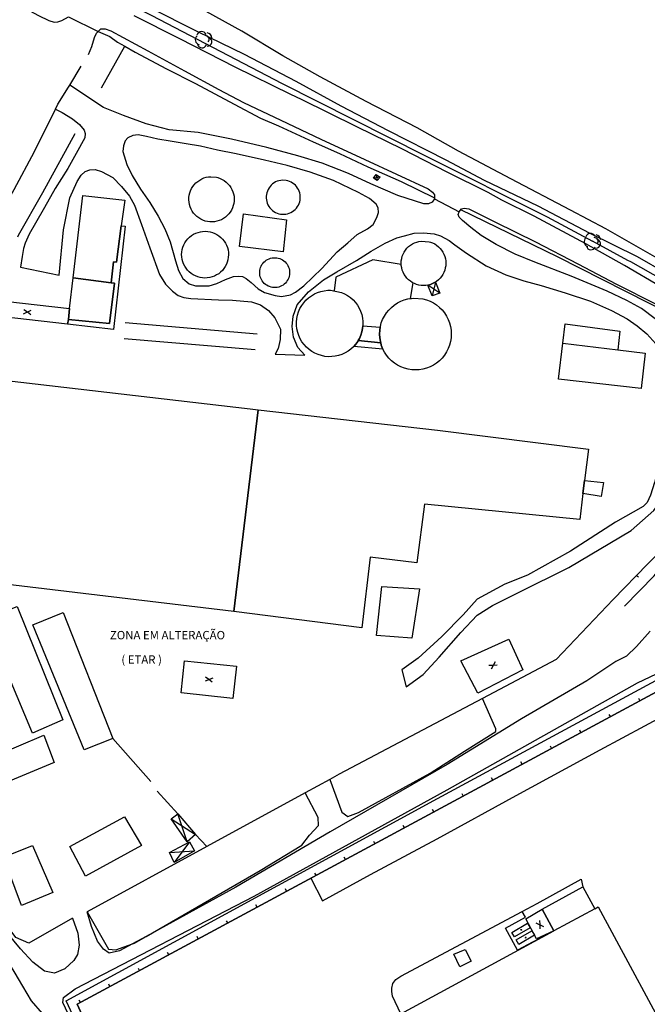
# Model space of a CAD drawing. Units: millimetres. Extents: x 1553 to 3176, y 4795 to 6365.
# Drawn here: x 2430 to 2580, y 5715 to 5951 of the extents above; entities that cross this region are included whole.
import ezdxf
from ezdxf.enums import TextEntityAlignment as Align

# ---------------------------------------------------------------- set-up
doc = ezdxf.new("R2010")
doc.units = ezdxf.units.MM
for name, color, linetype in [('02', 102, 'Continuous'), ('03', 103, 'Continuous'), ('07', 107, 'Continuous'), ('08', 108, 'Continuous'), ('09', 109, 'Continuous'), ('11', 111, 'Continuous'), ('15', 115, 'Continuous'), ('20', 120, 'Continuous')]:
    doc.layers.add(name, color=color, linetype=linetype)
doc.styles.add('ROMANC', font='ROMANC', dxfattribs={"height": 0.2})

# ---------------------------------------------------------------- blocks, each defined once
blk = doc.blocks.new('TEL')
at = {"layer": '03'}
blk.add_line((-0.5, 0.865), (0.5, -0.866), dxfattribs=at)
blk.add_lwpolyline([(0.5, 0.866), (0, 0), (-0.501, -0.867)], dxfattribs=at)
blk = doc.blocks.new('AR528')
at = {"layer": '15'}
for centre, radius, start, end in [((-0.83, -0.09), 1.21, 128.9555, 256.0505), ((-0.52, 0.7), 1.18, 24.7623, 163.2207), ((0.39, -0.01), 0.913, 319.6043, 91.6827), ((0.85, -0.56), 1.07, 267.9563, 71.7906), ((0.55, 0.22), 1.39, 5.2246, 78.5754), ((-0.4, -0.9), 1.11, 194.5123, 338.2639)]:
    blk.add_arc(centre, radius, start, end, dxfattribs=at)

msp = doc.modelspace()

# ---------------------------------------------------------------- linework, layer by layer
at = {"layer": '02'}
for points in [[(2476.56, 5913.23), (2476.93, 5913.15), (2477.47, 5912.96), (2477.98, 5912.72), (2478.46, 5912.42), (2478.91, 5912.08), (2479.33, 5911.69), (2479.7, 5911.26), (2480.02, 5910.79), (2480.29, 5910.3), (2480.51, 5909.77), (2480.67, 5909.23), (2480.78, 5908.68), (2480.82, 5908.11), (2480.81, 5907.54), (2480.74, 5906.98), (2480.61, 5906.43), (2480.42, 5905.9), (2480.18, 5905.38), (2479.88, 5904.9), (2479.54, 5904.45), (2479.15, 5904.04), (2478.72, 5903.67), (2478.25, 5903.34), (2477.76, 5903.07), (2477.23, 5902.85), (2476.69, 5902.69), (2476.14, 5902.59), (2475.57, 5902.54), (2475, 5902.55), (2474.44, 5902.63), (2473.89, 5902.76), (2473.36, 5902.94), (2472.84, 5903.19), (2472.36, 5903.48), (2471.91, 5903.82), (2471.5, 5904.21), (2471.13, 5904.64), (2470.8, 5905.11), (2470.53, 5905.61), (2470.31, 5906.13), (2470.15, 5906.67), (2470.05, 5907.23), (2470, 5907.79), (2470.01, 5908.36), (2470.09, 5908.92), (2470.22, 5909.47), (2470.4, 5910.01), (2470.65, 5910.52), (2470.94, 5911), (2471.28, 5911.45), (2471.67, 5911.87), (2472.1, 5912.24), (2472.57, 5912.56), (2473.07, 5912.83), (2473.59, 5913.05), (2474.13, 5913.21), (2474.69, 5913.32), (2475.25, 5913.36)], [(2451.37, 5887.99), (2442.28, 5889.18), (2442.28, 5889.18), (2444.66, 5908.85), (2454.64, 5907.72), (2453.81, 5901.6), (2453.81, 5901.6), (2452.64, 5892.92), (2451.97, 5892.98)], [(2492.56, 5895.4), (2482.13, 5896.68), (2483.08, 5904.48), (2493.36, 5903.01), (2493.36, 5903.01)], [(2441.17, 5879.22), (2451, 5878.23), (2452.18, 5887.89), (2452.18, 5887.89), (2451.37, 5887.99), (2451.37, 5887.99), (2451.97, 5892.98), (2452.64, 5892.92), (2453.81, 5901.6), (2453.81, 5901.6), (2454.76, 5901.51), (2451.99, 5876.83), (2440.98, 5878.05), (2440.98, 5878.05)], [(2473.25, 5900.28), (2473.9, 5900.31), (2474.49, 5900.28), (2475.07, 5900.18), (2475.63, 5900.03), (2476.18, 5899.81), (2476.7, 5899.54), (2477.19, 5899.22), (2477.64, 5898.85), (2478.05, 5898.43), (2478.41, 5897.97), (2478.73, 5897.48), (2478.99, 5896.95), (2479.2, 5896.41), (2479.35, 5895.84), (2479.43, 5895.26), (2479.46, 5894.67), (2479.42, 5894.09), (2479.33, 5893.51), (2479.17, 5892.95), (2478.96, 5892.4), (2478.69, 5891.88), (2478.36, 5891.39), (2477.99, 5890.94), (2477.57, 5890.53), (2477.12, 5890.16), (2476.62, 5889.85), (2476.1, 5889.58), (2475.55, 5889.38), (2474.98, 5889.23), (2474.4, 5889.14), (2473.82, 5889.12), (2473.23, 5889.15), (2472.66, 5889.25), (2472.09, 5889.4), (2471.54, 5889.62), (2471.02, 5889.89), (2470.54, 5890.21), (2470.08, 5890.58), (2469.67, 5891), (2469.31, 5891.46), (2468.99, 5891.95), (2468.73, 5892.48), (2468.52, 5893.03), (2468.38, 5893.59), (2468.29, 5894.17), (2468.26, 5894.76), (2468.3, 5895.34), (2468.39, 5895.92), (2468.55, 5896.49), (2468.76, 5897.03), (2469.03, 5897.55), (2469.36, 5898.04), (2469.73, 5898.49), (2470.15, 5898.9), (2470.6, 5899.27), (2471.1, 5899.58), (2471.62, 5899.85), (2472.17, 5900.05), (2472.74, 5900.2), (2473.24, 5900.28)], [(2520.79, 5892.32), (2520.77, 5892.67), (2520.8, 5893.23), (2520.89, 5893.78), (2521.04, 5894.32), (2521.24, 5894.84), (2521.49, 5895.33), (2521.8, 5895.8), (2522.15, 5896.23), (2522.55, 5896.63), (2522.98, 5896.98), (2523.45, 5897.28), (2523.95, 5897.53), (2524.47, 5897.73), (2525.01, 5897.87), (2525.56, 5897.96), (2527.48, 5897.8), (2527.48, 5897.8), (2527.77, 5897.72), (2528.29, 5897.52), (2528.79, 5897.27), (2529.25, 5896.96), (2529.69, 5896.61), (2530.08, 5896.21), (2530.43, 5895.78), (2530.73, 5895.31), (2530.98, 5894.81), (2531.18, 5894.29), (2531.33, 5893.75), (2531.41, 5893.2), (2531.44, 5892.64), (2531.41, 5892.08), (2531.32, 5891.53), (2531.17, 5890.99), (2530.97, 5890.47), (2530.72, 5889.97), (2530.41, 5889.51), (2530.06, 5889.07), (2529.66, 5888.68), (2529.23, 5888.33), (2528.95, 5888.15), (2528.95, 5888.15), (2528.76, 5888.03), (2528.26, 5887.78), (2527.74, 5887.58), (2527.2, 5887.43), (2527.16, 5887.43), (2527.16, 5887.43), (2526.65, 5887.35), (2526.09, 5887.32), (2525.53, 5887.35), (2524.98, 5887.44), (2524.44, 5887.59), (2523.92, 5887.79), (2523.57, 5887.97), (2523.57, 5887.97), (2523.43, 5888.04), (2522.96, 5888.35), (2522.53, 5888.7), (2522.13, 5889.1), (2521.78, 5889.53), (2521.48, 5890), (2521.23, 5890.5), (2521.03, 5891.02), (2520.89, 5891.56), (2520.8, 5892.11)], [(2494.05, 5890.84), (2494.04, 5889.91), (2493.97, 5889.54), (2493.86, 5889.18), (2493.71, 5888.84), (2493.53, 5888.51), (2493.32, 5888.2), (2493.07, 5887.92), (2492.8, 5887.67), (2492.5, 5887.44), (2492.17, 5887.25), (2491.83, 5887.09), (2491.48, 5886.97), (2491.11, 5886.89), (2490.74, 5886.84), (2490.37, 5886.84), (2489.99, 5886.87), (2489.63, 5886.94), (2489.27, 5887.06), (2488.92, 5887.2), (2488.6, 5887.38), (2488.29, 5887.6), (2488.01, 5887.85), (2487.75, 5888.12), (2487.53, 5888.42), (2487.34, 5888.74), (2487.18, 5889.08), (2487.06, 5889.44), (2486.98, 5889.8), (2486.93, 5890.17), (2486.92, 5890.55), (2486.96, 5890.92), (2487.03, 5891.29), (2487.14, 5891.65), (2487.29, 5891.99), (2487.47, 5892.32), (2487.69, 5892.63), (2487.93, 5892.91), (2488.21, 5893.16), (2488.51, 5893.39), (2488.83, 5893.58), (2489.17, 5893.74), (2489.52, 5893.86), (2489.89, 5893.94), (2490.26, 5893.99), (2490.64, 5893.99), (2491.01, 5893.96), (2491.38, 5893.89), (2491.73, 5893.78), (2492.08, 5893.63), (2492.41, 5893.45), (2492.71, 5893.23), (2492.99, 5892.98), (2493.25, 5892.71), (2493.47, 5892.41), (2493.67, 5892.09), (2493.82, 5891.75), (2493.94, 5891.39), (2494.03, 5891.03)], [(2452.18, 5887.89), (2451, 5878.23), (2441.17, 5879.22), (2441.17, 5879.22), (2441.46, 5881.81), (2441.46, 5881.81), (2442.28, 5889.18), (2442.28, 5889.18), (2451.37, 5887.99), (2451.37, 5887.99)], [(2509.42, 5872.77), (2509.34, 5872.68), (2508.73, 5872.11), (2508.06, 5871.62), (2507.34, 5871.2), (2506.58, 5870.85), (2505.79, 5870.59), (2504.98, 5870.41), (2504.15, 5870.32), (2503.32, 5870.31), (2502.49, 5870.39), (2501.68, 5870.56), (2500.88, 5870.81), (2500.12, 5871.14), (2499.4, 5871.55), (2498.72, 5872.03), (2498.1, 5872.58), (2497.53, 5873.2), (2497.04, 5873.87), (2496.62, 5874.58), (2496.27, 5875.34), (2496.01, 5876.13), (2495.83, 5876.94), (2495.74, 5877.77), (2495.73, 5878.6), (2495.81, 5879.43), (2495.98, 5880.25), (2496.23, 5881.04), (2496.56, 5881.8), (2496.97, 5882.53), (2497.45, 5883.21), (2498, 5883.83), (2498.62, 5884.39), (2499.29, 5884.89), (2500, 5885.31), (2500.76, 5885.65), (2501.55, 5885.92), (2502.36, 5886.1), (2503.19, 5886.19), (2503.84, 5886.19), (2503.84, 5886.19), (2506.46, 5885.7), (2507.22, 5885.37), (2507.95, 5884.96), (2508.63, 5884.47), (2509.25, 5883.92), (2509.81, 5883.31), (2510.31, 5882.64), (2510.73, 5881.92), (2511.07, 5881.16), (2511.34, 5880.37), (2511.52, 5879.56), (2511.61, 5878.73), (2511.62, 5877.9), (2511.6, 5877.71), (2511.6, 5877.71), (2511.54, 5877.07), (2511.37, 5876.26), (2511.12, 5875.46), (2510.79, 5874.7), (2510.48, 5874.15), (2510.48, 5874.15), (2510.38, 5873.98), (2509.89, 5873.3)], [(2522.92, 5884.21), (2523.27, 5884.26), (2523.8, 5884.29), (2523.8, 5884.29), (2525.95, 5884.13), (2526.82, 5883.89), (2527.66, 5883.57), (2528.46, 5883.17), (2529.21, 5882.68), (2529.91, 5882.11), (2530.55, 5881.48), (2531.12, 5880.78), (2531.61, 5880.03), (2532.01, 5879.23), (2532.34, 5878.39), (2532.57, 5877.52), (2532.71, 5876.63), (2532.76, 5875.73), (2532.71, 5874.84), (2532.57, 5873.95), (2532.34, 5873.08), (2532.02, 5872.24), (2531.61, 5871.44), (2531.12, 5870.69), (2530.56, 5869.99), (2529.93, 5869.35), (2529.23, 5868.79), (2528.47, 5868.3), (2527.67, 5867.89), (2526.84, 5867.56), (2525.97, 5867.33), (2525.08, 5867.19), (2524.18, 5867.14), (2523.29, 5867.19), (2522.4, 5867.33), (2521.53, 5867.56), (2520.69, 5867.88), (2519.89, 5868.29), (2519.13, 5868.78), (2518.44, 5869.34), (2517.8, 5869.98), (2517.23, 5870.67), (2516.74, 5871.43), (2516.41, 5872.08), (2516.41, 5872.08), (2516.33, 5872.23), (2516.01, 5873.07), (2515.86, 5873.61), (2515.86, 5873.61), (2515.78, 5873.93), (2515.64, 5874.82), (2515.59, 5875.72), (2515.64, 5876.62), (2515.76, 5877.39), (2515.76, 5877.39), (2515.78, 5877.5), (2516.01, 5878.37), (2516.33, 5879.21), (2516.74, 5880.01), (2517.22, 5880.77), (2517.79, 5881.47), (2518.42, 5882.1), (2519.12, 5882.67), (2519.87, 5883.16), (2520.68, 5883.57), (2521.51, 5883.89), (2522.38, 5884.12)], [(2511.6, 5877.71), (2515.76, 5877.39), (2515.76, 5877.39), (2515.64, 5876.62), (2515.59, 5875.72), (2515.64, 5874.82), (2515.78, 5873.93), (2515.86, 5873.61), (2515.86, 5873.61), (2510.48, 5874.15), (2510.48, 5874.15), (2510.79, 5874.7), (2511.12, 5875.46), (2511.37, 5876.26), (2511.54, 5877.07)], [(2510.48, 5874.15), (2515.86, 5873.61), (2515.86, 5873.61), (2516.01, 5873.07), (2516.33, 5872.23), (2516.41, 5872.08), (2516.41, 5872.08), (2509.42, 5872.77), (2509.42, 5872.77), (2509.89, 5873.3), (2510.38, 5873.98)], [(2579.16, 5871.18), (2578.14, 5862.68), (2558.36, 5864.97), (2559.45, 5873.56), (2559.45, 5873.56), (2572.59, 5871.98), (2572.59, 5871.98)], [(2417.26, 5816.91), (2419.12, 5831.61), (2419.12, 5831.61), (2415.47, 5832.05), (2415.47, 5832.05), (2416.37, 5838.65), (2420.29, 5838.06), (2422.85, 5865.02), (2484.68, 5857.81), (2486.56, 5857.6), (2486.56, 5857.6), (2480.75, 5809.38), (2480.75, 5809.38)], [(2564.62, 5840.68), (2564.24, 5837.57), (2564.24, 5837.57), (2563.5, 5831.41), (2526.33, 5835.08), (2524.48, 5821.04), (2513.37, 5822.39), (2511.34, 5805.49), (2480.75, 5809.37), (2486.56, 5857.6), (2529.43, 5852.72), (2565.53, 5848.16)], [(2564.62, 5840.68), (2569.17, 5840.22), (2568.59, 5836.87), (2564.24, 5837.57), (2564.24, 5837.57)], [(2525.11, 5814.82), (2523.34, 5802.98), (2514.84, 5803.67), (2516.12, 5815.35)], [(2439.83, 5783.48), (2432.55, 5780.24), (2421.14, 5807.5), (2428.91, 5810.57)], [(2451.82, 5779.02), (2444.95, 5776.27), (2432.65, 5806.22), (2439.94, 5809.14)], [(2435.32, 5779.82), (2437.75, 5773.27), (2419.49, 5765.67), (2417.31, 5772.13)], [(2454.61, 5760.29), (2458.66, 5753.41), (2445.23, 5746.11), (2441.5, 5753.16)], [(2437.45, 5742.14), (2429.92, 5739.07), (2425.64, 5750.61), (2432.6, 5753.44)], [(2564.21, 5743.52), (2567.08, 5738.23), (2567.08, 5738.23), (2557.28, 5732.97), (2557.28, 5732.97), (2554.51, 5738.21), (2554.51, 5738.21)]]:
    msp.add_lwpolyline(points, close=True, dxfattribs=at)
at = {"layer": '03'}
for p, q in [((2515.71, 5913.23), (2514.17, 5913.04)), ((2514.8, 5913.87), (2515.03, 5912.41)), ((2530.01, 5885.54), (2527.16, 5887.43)), ((2528.95, 5888.15), (2528.14, 5884.87)), ((2469.61, 5754.26), (2467.35, 5760.97)), ((2465.72, 5759.76), (2471.58, 5756.05)), ((2470.1, 5754.26), (2466.49, 5749.37)), ((2465.36, 5751.75), (2471.32, 5752.13))]:
    msp.add_line(p, q, dxfattribs=at)
for points in [[(2515.71, 5913.23), (2515.03, 5912.41), (2514.17, 5913.04), (2514.8, 5913.87), (2514.8, 5913.87)], [(2528.95, 5888.15), (2530.01, 5885.54), (2528.14, 5884.87), (2527.16, 5887.43), (2527.16, 5887.43), (2527.2, 5887.43), (2527.74, 5887.58), (2528.26, 5887.78), (2528.76, 5888.03)], [(2440.98, 5878.05), (2422.01, 5880.23), (2422.01, 5880.23), (2422.29, 5883.4), (2422.29, 5883.4), (2422.34, 5883.96), (2441.46, 5881.81), (2441.46, 5881.81), (2441.17, 5879.22), (2441.17, 5879.22)], [(2546.54, 5802.72), (2549.86, 5795.44), (2539.06, 5789.84), (2535, 5797.54)], [(2481.39, 5796.3), (2480.54, 5788.54), (2468.13, 5789.9), (2468.9, 5797.57)], [(2471.58, 5756.05), (2469.61, 5754.26), (2465.72, 5759.76), (2467.35, 5760.97), (2467.35, 5760.97)], [(2471.32, 5752.13), (2466.49, 5749.37), (2465.36, 5751.75), (2470.1, 5754.26)], [(2557.28, 5732.97), (2557.26, 5732.96), (2557.26, 5732.96), (2553.17, 5731.09), (2550.6, 5735.83), (2554.51, 5738.21), (2554.51, 5738.21)]]:
    msp.add_lwpolyline(points, close=True, dxfattribs=at)
at = {"layer": '07'}
msp.add_lwpolyline([(2464.56, 5668.62), (2443.27, 5715.45), (2526.23, 5760.21), (2605.01, 5802.7), (2638.67, 5821.59), (2705.39, 5831.93), (2774.82, 5843.33), (2838.76, 5853.85), (2900.17, 5864.03)], dxfattribs=at)
at = {"layer": '08'}
for points in [[(2551.62, 5733.74), (2547.87, 5731.55), (2547.24, 5732.63), (2550.99, 5734.82)], [(2552.65, 5731.93), (2548.89, 5729.74), (2548.26, 5730.81), (2552.02, 5733)], [(2549.4, 5733.25), (2549.42, 5733.31), (2549.5, 5733.35), (2549.56, 5733.33), (2549.6, 5733.25), (2549.58, 5733.19), (2549.5, 5733.15), (2549.44, 5733.17)], [(2550.43, 5731.38), (2550.45, 5731.44), (2550.53, 5731.48), (2550.59, 5731.46), (2550.63, 5731.38), (2550.61, 5731.32), (2550.53, 5731.28), (2550.47, 5731.3)]]:
    msp.add_lwpolyline(points, close=True, dxfattribs=at)
at = {"layer": '09'}
for p, q in [((2449.07, 5934.6), (2454.67, 5944.56)), ((2441.49, 5935.27), (2444.19, 5939.77)), ((2438.11, 5929.52), (2438.68, 5930.67)), ((2486.29, 5875.72), (2454.73, 5878.4)), ((2454.5, 5874.64), (2485.88, 5872.07)), ((2577.03, 5817.97, 2.72), (2577.56, 5817.66, 0.8)), ((2577.86, 5788.05, 3.11), (2577.57, 5788.56, 2.55)), ((2570.82, 5784.25, 3.11), (2570.52, 5784.77, 2.56)), ((2451.82, 5779.02), (2460.85, 5768.68)), ((2563.77, 5780.46, 3.11), (2563.48, 5780.96, 2.56)), ((2556.73, 5776.66, 3.11), (2556.45, 5777.18, 2.57)), ((2549.69, 5772.86, 3.11), (2549.4, 5773.39, 2.58)), ((2542.65, 5769.07, 3.11), (2542.36, 5769.59, 2.59)), ((2503.67, 5769.2), (2497.83, 5766.01)), ((2467.35, 5760.97), (2462.39, 5766.39)), ((2497.83, 5766.01), (2474.26, 5753.14)), ((2535.61, 5765.27, 3.11), (2535.32, 5765.79, 2.59)), ((2528.57, 5761.47, 3.1), (2528.28, 5762, 2.6)), ((2521.53, 5757.67, 3.1), (2521.23, 5758.2, 2.6)), ((2474.26, 5753.14), (2471.58, 5756.05)), ((2474.26, 5753.14), (2445.68, 5737.53)), ((2514.49, 5753.88, 3.1), (2514.2, 5754.38, 2.6)), ((2507.45, 5750.08, 3.1), (2507.15, 5750.6, 2.6)), ((2500.4, 5746.28, 3.1), (2500.11, 5746.8, 2.59)), ((2493.36, 5742.48, 3.1), (2493.08, 5743.01, 2.59)), ((2486.32, 5738.68, 3.1), (2486.03, 5739.21, 2.59)), ((2479.28, 5734.88, 3.1), (2478.99, 5735.41, 2.59)), ((2472.24, 5731.08, 3.1), (2471.95, 5731.61, 2.59)), ((2465.2, 5727.29, 3.1), (2464.91, 5727.81, 2.59)), ((2458.16, 5723.49, 3.1), (2457.9, 5724.02, 2.59)), ((2451.12, 5719.69, 3.1), (2450.83, 5720.21, 2.58)), ((2444.08, 5715.89, 3.1), (2443.76, 5716.41, 2.58))]:
    msp.add_line(p, q, dxfattribs=at)
for points in [[(2782.38, 5983.56), (2767.38, 5993.57), (2761.57, 5997.55), (2750.53, 5979.14), (2738.04, 5958.77), (2722.19, 5950.83), (2695.18, 5936.71), (2677.84, 5928.34), (2657.48, 5918.12), (2636.95, 5907.51), (2618.21, 5897.73), (2602.87, 5890.02), (2591.15, 5884.24), (2575.73, 5892.97), (2575, 5893.34), (2566.55, 5897.9)], [(2386.9, 5989.12), (2400.61, 5982.38), (2461.13, 5951.91), (2492.12, 5935.72), (2526.41, 5918.44), (2555.69, 5903.75), (2566.55, 5897.9)], [(2445.96, 5942.58), (2446.76, 5944.52), (2447.45, 5946.61), (2447.89, 5947.71), (2448.31, 5948.1)], [(2448.31, 5948.1), (2451.05, 5946.88), (2452.94, 5945.53), (2454.67, 5944.56)], [(2454.67, 5944.56), (2457.17, 5943.15), (2464.66, 5939.17), (2471.56, 5935.67), (2480.8, 5930.68), (2487.11, 5927.32), (2491.45, 5925.5), (2499.7, 5921.69), (2506.01, 5918.9), (2512.77, 5915.73), (2520.78, 5912.21), (2528.72, 5908.29)], [(2438.68, 5930.67), (2441.17, 5934.74), (2441.49, 5935.27)], [(2424.6, 5904), (2428.18, 5910.29), (2433.08, 5919.41), (2438.11, 5929.52)], [(2429.04, 5899), (2429.26, 5899.4), (2435.06, 5909.6), (2442.79, 5923.69)], [(2591.07, 5864.03), (2585.32, 5880.43), (2558.12, 5894.16), (2535.01, 5905.45)], [(2571.46, 5812.23), (2557.86, 5797.92), (2540.18, 5788.57)], [(2503.67, 5769.2), (2506.55, 5761.34), (2508.02, 5760.35), (2510.54, 5761.32), (2527.73, 5770.7), (2535.9, 5775.96), (2543.4, 5780.68), (2543.4, 5781.34), (2540.18, 5788.57)], [(2540.18, 5788.57), (2505.94, 5770.44), (2503.67, 5769.2)], [(2442.16, 5735.99), (2431.68, 5730.07), (2428.58, 5731.39), (2417.45, 5746.48), (2408.64, 5769.39)], [(2459.76, 5731.68), (2487.05, 5747.43), (2497.01, 5753.46), (2498.83, 5755.85), (2501.02, 5758.19), (2500.92, 5760.1), (2497.83, 5766.01)], [(2445.68, 5737.53), (2450.75, 5728.63), (2452.55, 5728.46), (2456.53, 5729.91)], [(2557.26, 5732.96), (2548.59, 5728.34), (2545.71, 5733.62), (2550.49, 5736.29), (2549.71, 5737.63)], [(2456.53, 5729.91), (2456.98, 5730.08), (2459.76, 5731.68)]]:
    msp.add_lwpolyline(points, dxfattribs=at)
at = {"layer": '09', "elevation": 0.8}
msp.add_lwpolyline([(2574.18, 5810.64), (2581.26, 5817.94), (2583.48, 5820.79), (2585.2, 5822.74), (2589.46, 5825.67), (2593.8, 5827.85), (2600.85, 5831.5), (2602.96, 5832.84)], dxfattribs=at)
at = {"layer": '09'}
for points in [[(2571.46, 5812.23, 2.83), (2579.67, 5820.69, 2.67), (2583.94, 5824.92, 2.77), (2601.47, 5836.53, 2.77)], [(2545.1, 5476.31, 2.68), (2542.04, 5479.3, 2.81), (2541.65, 5481.51, 2.78), (2549.74, 5482.37, 2.88), (2520.98, 5541.74, 2.75), (2471.99, 5648.9, 2.42), (2440.66, 5716.28, 2.58), (2529.43, 5764.61, 2.6), (2627.87, 5817.8, 2.49), (2638.44, 5823.72, 2.58), (2649.56, 5825.71, 2.6), (2689.8, 5831.76, 1.09), (2699.16, 5833.94, 0.29)], [(2700.48, 5831.17, 3.21), (2638.67, 5821.59, 3.36), (2605.01, 5802.7, 3.11), (2526.23, 5760.21, 3.1), (2443.27, 5715.45, 3.1), (2464.56, 5668.62, 3.11), (2495.01, 5603.7, 3.15), (2533.8, 5519.21, 3.23), (2551.69, 5480.98, 3.23), (2543.93, 5479.78, 3.25)]]:
    msp.add_polyline3d(points, dxfattribs=at)
at = {"layer": '11'}
for p, q in [((2441.17, 5951.59), (2448.31, 5948.1)), ((2528.71, 5908.08), (2534.61, 5904.95)), ((2508.04, 5897.58), (2510.24, 5899.5)), ((2429.75, 5891.76), (2438.99, 5889.78)), ((2523.57, 5887.97), (2522.92, 5884.21)), ((2490.63, 5870.88), (2497.7, 5870.65)), ((2459.76, 5731.68), (2456.53, 5729.91)), ((2520.65, 5713.18), (2557.26, 5732.96))]:
    msp.add_line(p, q, dxfattribs=at)
for points in [[(2391.05, 5976.38), (2391.29, 5975.49), (2391.74, 5974.53), (2392.51, 5973.73), (2393.41, 5973.12), (2400.08, 5969.63), (2410.84, 5964.08), (2419.74, 5959.41), (2427.67, 5955.32), (2434.04, 5951.93), (2436.48, 5950.73), (2437.73, 5950.34), (2438.65, 5950.37), (2439.58, 5950.72), (2441.17, 5951.59)], [(2597.45, 5890.73), (2593.34, 5888.75), (2592.14, 5888.52), (2591.04, 5888.79), (2581.46, 5894.23), (2569.72, 5900.85), (2561.28, 5905.33), (2547.03, 5912.83), (2534.48, 5919.47), (2524.56, 5925.05), (2512.42, 5931.31), (2501.36, 5937.23), (2492.43, 5942.29), (2482.69, 5948.2), (2474.13, 5952.89), (2458.53, 5960.36), (2452.84, 5963.53)], [(2460.48, 5953.94), (2472.06, 5948.1), (2483.19, 5942.67), (2495.57, 5936.19), (2506.35, 5930.33), (2517.63, 5924.44), (2531.47, 5917.38), (2540.58, 5912.52), (2553.42, 5906.41), (2565.87, 5899.89), (2577.19, 5894.24), (2584.16, 5890.25)], [(2582.88, 5887.01), (2574.21, 5892.13), (2564.9, 5897.3), (2552.59, 5903.91), (2544.86, 5907.72), (2541.59, 5909.54), (2531.74, 5914.45), (2521.05, 5919.97), (2510.12, 5925.27), (2496.95, 5931.81), (2494.35, 5933.03), (2481.05, 5939.56), (2467.86, 5946.33), (2456.92, 5951.82)], [(2448.31, 5948.1), (2448.95, 5948.7), (2449.94, 5948.74), (2451.34, 5948.23), (2460.17, 5943.49), (2468.94, 5938.66), (2477.19, 5934.2), (2483.02, 5931.14), (2491.96, 5926.91), (2501.54, 5922.3), (2512.08, 5917.5), (2527.23, 5910.45), (2528.26, 5909.66), (2528.76, 5908.99), (2528.71, 5908.08)], [(2513.53, 5911.67), (2508.19, 5914.13), (2501.86, 5916.61), (2496.01, 5918.37), (2488.61, 5920.34), (2480.22, 5922.37), (2472.23, 5923.93), (2465.25, 5924.57), (2459.76, 5926.01), (2454.38, 5927.96), (2449.58, 5929.92), (2441.49, 5935.27)], [(2438.11, 5929.52), (2439.65, 5928.75), (2442.13, 5927.19), (2443.81, 5925.82), (2444.95, 5924.51), (2445.22, 5923.66), (2445.14, 5922.65), (2443.01, 5918.91), (2441.03, 5915.31), (2438.03, 5910.55), (2435.45, 5905.98), (2433.28, 5902.26), (2431.82, 5899.59), (2430.84, 5897.48), (2430.47, 5896.16), (2430.14, 5894.29), (2429.75, 5891.76)], [(2510.24, 5899.5), (2512.68, 5900.92), (2514.05, 5901.95), (2514.98, 5903.61), (2515.31, 5904.82), (2515.27, 5905.93), (2514.75, 5906.78), (2513.16, 5908.11), (2510.58, 5909.56), (2504.61, 5912.46), (2498.96, 5914.48), (2493.5, 5916.02), (2488.07, 5917.33), (2481.3, 5918.82), (2476.83, 5919.7), (2472.73, 5920.67), (2469.35, 5921.23), (2465.52, 5921.84), (2462.53, 5922.35), (2459.87, 5922.97), (2457.88, 5923.35), (2456.61, 5923.23), (2455.41, 5922.69), (2454.72, 5921.94), (2454.33, 5920.75), (2454.22, 5919.39), (2455.16, 5916.26), (2456.42, 5913.64), (2458.4, 5910.37), (2460.66, 5907.21), (2462.64, 5903.9), (2464.23, 5900.87), (2465.53, 5897.75), (2466.8, 5893.23), (2467.51, 5890.89), (2468.58, 5888.99), (2470.08, 5887.72), (2471.59, 5887.28), (2474.87, 5887.26), (2476.68, 5887.81), (2478.77, 5888.8), (2480.68, 5889.45), (2481.83, 5889.6), (2482.78, 5889.45), (2483.67, 5889.02), (2484.86, 5888.08), (2486.54, 5886.57), (2488.08, 5885.69), (2490.63, 5884.94), (2492.13, 5884.72), (2494.29, 5885.14), (2495.5, 5885.72), (2497.45, 5887.22), (2501.75, 5891.37), (2505.47, 5895.4), (2508.04, 5897.58)], [(2438.99, 5889.78), (2440.01, 5900.64), (2441.48, 5908.29), (2443.23, 5912.18), (2444.24, 5913.69), (2445.17, 5914.58), (2446.31, 5915.01), (2447.56, 5915.11), (2449.1, 5914.63), (2451.8, 5913.15), (2453.91, 5911.04), (2455.81, 5908.68), (2457.02, 5906.52), (2458.68, 5901.9), (2460.61, 5896.35), (2462.95, 5889.98), (2464.4, 5887.68), (2466.03, 5885.95), (2467.42, 5884.98), (2468.8, 5884.49), (2470.45, 5884.25)], [(2492.42, 5912.52), (2491.95, 5912.47), (2491.53, 5912.39), (2491.13, 5912.26), (2490.74, 5912.09), (2490.37, 5911.88), (2490.02, 5911.63), (2489.7, 5911.35), (2489.41, 5911.03), (2489.16, 5910.69), (2488.94, 5910.32), (2488.76, 5909.93), (2488.63, 5909.53), (2488.54, 5909.11), (2488.49, 5908.69), (2488.49, 5908.26), (2488.53, 5907.83), (2488.61, 5907.42), (2488.74, 5907.01), (2488.91, 5906.62), (2489.13, 5906.25), (2489.37, 5905.9), (2489.66, 5905.58), (2489.97, 5905.29), (2490.32, 5905.04), (2490.68, 5904.82), (2491.07, 5904.65), (2491.48, 5904.51), (2491.89, 5904.42), (2492.32, 5904.37), (2492.75, 5904.37), (2493.17, 5904.41), (2493.59, 5904.5), (2494, 5904.62), (2494.39, 5904.8), (2494.76, 5905.01), (2495.1, 5905.25), (2495.42, 5905.54), (2495.71, 5905.85), (2495.97, 5906.2), (2496.18, 5906.56), (2496.36, 5906.95), (2496.49, 5907.36), (2496.58, 5907.78), (2496.63, 5908.2), (2496.64, 5908.63), (2496.59, 5909.05), (2496.51, 5909.47), (2496.38, 5909.88), (2496.21, 5910.27), (2496, 5910.64), (2495.75, 5910.99), (2495.47, 5911.31), (2495.15, 5911.59), (2494.81, 5911.85), (2494.44, 5912.06), (2494.05, 5912.24), (2493.65, 5912.37), (2493.23, 5912.47), (2492.42, 5912.52)], [(2528.71, 5908.08), (2528.14, 5907.25), (2527.26, 5906.83), (2526.16, 5906.88), (2519.98, 5908.9), (2513.53, 5911.67)], [(2588.22, 5864.03), (2587.86, 5868.31), (2586.91, 5871.99), (2585.15, 5875.34), (2583.42, 5877.61), (2581.5, 5879.37), (2578.22, 5881.8), (2574.76, 5883.72), (2570.01, 5886), (2561.42, 5889.55), (2552.77, 5892.91), (2548, 5894.81), (2543.46, 5897.11), (2539.89, 5899.3), (2537.45, 5901.22), (2535.47, 5902.87), (2534.64, 5903.66), (2534.37, 5904.28), (2534.61, 5904.95)], [(2534.61, 5904.95), (2535.16, 5905.64), (2535.85, 5905.82), (2536.98, 5905.64), (2543.32, 5902.48), (2552.86, 5897.78), (2563.05, 5892.52), (2572.26, 5887.69), (2581.72, 5882.85), (2585.19, 5881.25)], [(2497.7, 5870.65), (2496.07, 5872.49), (2495.05, 5875), (2494.66, 5877.55), (2494.91, 5879.98), (2495.86, 5882.73), (2498.58, 5885.8), (2502.2, 5888.69), (2505.36, 5890.6), (2510.11, 5893.32), (2513.59, 5895.57), (2516.96, 5897.47), (2519.76, 5898.72), (2521.54, 5899.25), (2523.91, 5899.86), (2526.13, 5899.92), (2528.63, 5899.69), (2530.17, 5899.23), (2532.28, 5898.11), (2533.59, 5897.08), (2536.39, 5895.07), (2541.11, 5892.01), (2545.82, 5889.87), (2550.12, 5888.49), (2554.22, 5887.33), (2559.96, 5885.58), (2566.08, 5883.6), (2571.06, 5881.37), (2574.84, 5879.34), (2577.21, 5877.72), (2579.51, 5875.75), (2581.69, 5873.41)], [(2520.79, 5892.32), (2513.97, 5893.45), (2505.1, 5889.31), (2504.72, 5886.03)], [(2470.45, 5884.25), (2477.05, 5883.94), (2480.39, 5883.84), (2484.99, 5883.4), (2487.13, 5882.74), (2489.01, 5881.37), (2490.56, 5879.58), (2491.88, 5876.88), (2491.86, 5874.43), (2491.33, 5872.3), (2490.63, 5870.88)], [(2559.45, 5873.56), (2559.98, 5878.19), (2573.08, 5876.4), (2572.59, 5871.98)], [(2584.46, 5864.03), (2583.67, 5855), (2582.76, 5845.83), (2581.37, 5840.21), (2580.43, 5837.21), (2579.6, 5835.46), (2578.61, 5834.48), (2571.99, 5830.74), (2561.3, 5823.79), (2550.95, 5818.1), (2545.59, 5815.94), (2538.97, 5812.36), (2535.56, 5808.55), (2530.46, 5803.38), (2524.81, 5798.22), (2520.92, 5795.39), (2521.94, 5791.34)], [(2521.94, 5791.34), (2526, 5794.33), (2529.89, 5798.47), (2535, 5804.35), (2538.95, 5808.48), (2542.57, 5810.82), (2548.86, 5813.9), (2560.85, 5819.86), (2575.8, 5828.76), (2581.23, 5833.54), (2583.92, 5837.19), (2587.46, 5846.85), (2588.47, 5853.56), (2588.22, 5864.03)], [(2529.41, 5522.93), (2524.75, 5532.67), (2509.05, 5566.67), (2485.61, 5617.13), (2466.72, 5658.9), (2439.8, 5715.88), (2439.97, 5717.03), (2442.82, 5719.09), (2485.58, 5741.31), (2531.8, 5766.74), (2577.25, 5792.33), (2594.11, 5800.29), (2609.88, 5808.53), (2628.27, 5818.72), (2639.29, 5826.05), (2642.96, 5828.55), (2646.96, 5831.54), (2651.94, 5833.92), (2655.93, 5834.5), (2667.96, 5837.19), (2677.85, 5836.98)], [(2499.12, 5745.58), (2501.98, 5740.16), (2513.42, 5746.44), (2529.39, 5755), (2548.24, 5765.34), (2568.33, 5776.3), (2589.7, 5787.77), (2619.1, 5803.67), (2631.29, 5810.5), (2628.15, 5815.68)], [(2580.32, 5804.68), (2577.03, 5800.98), (2574.62, 5798.69), (2572.1, 5797.45), (2565.19, 5792.78), (2549.53, 5783.72), (2531.79, 5772.76), (2503.8, 5756.65), (2481.18, 5743.41), (2459.76, 5731.68)], [(2411.3, 5748.98), (2416.44, 5742.21), (2420.51, 5735.42), (2428.09, 5723.25), (2432.27, 5716.24), (2434.88, 5713.22), (2439.33, 5707.25), (2445.25, 5699.19), (2449.42, 5690.33), (2461.98, 5662.03), (2471.13, 5643.09), (2477.52, 5629.08), (2492.83, 5593.89), (2500.08, 5577.9), (2508.37, 5560.82), (2513.07, 5548.08), (2518.44, 5538.11), (2522.5, 5530.34), (2533.27, 5506.69), (2537.71, 5497.27), (2539.66, 5492.02), (2539.48, 5489.56), (2538.82, 5487.6), (2536.56, 5485.18)], [(2549.71, 5737.63), (2553.33, 5739.55), (2563.83, 5745.34), (2564.21, 5743.52)], [(2567.08, 5738.23), (2567.86, 5738.72), (2587.54, 5702.19), (2597.19, 5683.62)], [(2456.53, 5729.91), (2453.37, 5728.18), (2450.96, 5727.64), (2449.6, 5728.58), (2448.13, 5730.55), (2446.7, 5734.07), (2445.68, 5737.53)], [(2520.65, 5713.18), (2518.68, 5717.4), (2518.53, 5718.49), (2518.52, 5719.31), (2518.79, 5720.43), (2519.48, 5721.36), (2520.66, 5722.16), (2549.71, 5737.63)], [(2442.16, 5735.99), (2443.39, 5732.48), (2443.76, 5729.59), (2443.37, 5727.35), (2442.49, 5725.88), (2440.35, 5723.92), (2437.83, 5722.89), (2435.48, 5723.39), (2432.65, 5725.48), (2429.71, 5728.72), (2424.66, 5734.64)], [(2536.03, 5728.5), (2537.54, 5725.77), (2534.81, 5724.42), (2533.36, 5727.43), (2536.03, 5728.5)]]:
    msp.add_lwpolyline(points, dxfattribs=at)

# ---------------------------------------------------------------- block references
at = {"layer": '03'}
for p, xscale, yscale, rotation in [((2431.36, 5881), 1.000001043840327, 1.000001043840327, 85.2478355849383), ((2474.77, 5793.07), 0.9999986748501986, 0.9999986748501986, 262.2456726806957), ((2553.89, 5734.51), 0.9999988351393917, 0.9999988351393917, 34.08100411087646)]:
    msp.add_blockref('TEL', p, dxfattribs=dict(at, xscale=xscale, yscale=yscale, rotation=rotation))
at = {"layer": '03', "rotation": 300.6813909784308}
msp.add_blockref('TEL', (2542.75, 5796.49), dxfattribs=at)
at = {"layer": '15'}
for p in [(2473.55, 5946.19), (2566.55, 5897.9)]:
    msp.add_blockref('AR528', p, dxfattribs=at)

# ---------------------------------------------------------------- texts
at = {"layer": '20', "style": 'ROMANC'}
for s, p in [('ZONA EM ALTERAÇÃO', (2464.87, 5803.46)), ('( ETAR )', (2458.69, 5797.62))]:
    msp.add_text(s, height=2, dxfattribs=at).set_placement(p, align=Align.MIDDLE)

doc.saveas('drawing.dxf')
